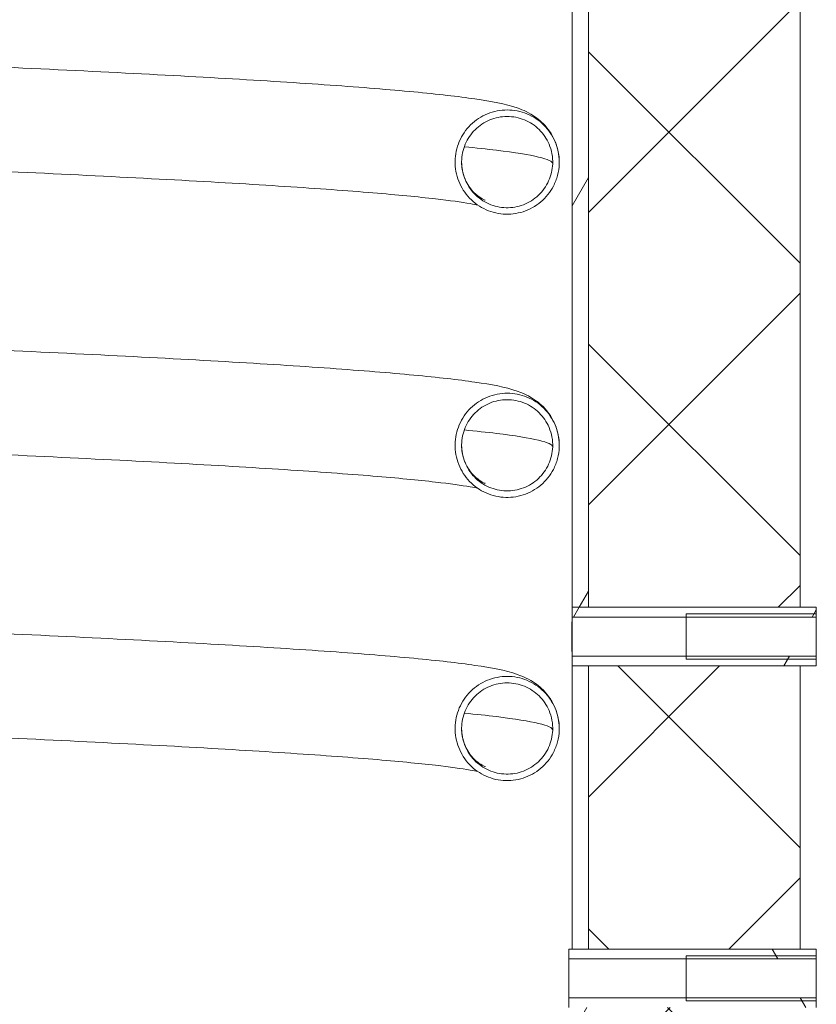
# Model space of a CAD drawing. Units: millimetres. Extents: x -10002 to 33658, y -1249 to 6415.
# Drawn here: x 8590 to 8810, y 4406 to 4678 of the extents above; entities that cross this region are included whole.
import ezdxf

# ---------------------------------------------------------------- set-up
doc = ezdxf.new("R2010")
doc.units = ezdxf.units.MM
doc.header["$LTSCALE"] = 18
for name, color, linetype, lineweight in [('Видимые тонкие (ГОСТ)', 7, 'Continuous', 5), ('Видимый контур (ГОСТ)', 7, 'Continuous', 9), ('Линия резьбы (ГОСТ)', 7, 'Continuous', 5), ('Штриховка (ГОСТ)', 7, 'Continuous', 5)]:
    doc.layers.add(name, color=color, linetype=linetype, lineweight=lineweight)
pattern_1 = [(60, (0, 0), (-49.49334, 28.57502), [])]

msp = doc.modelspace()

# ---------------------------------------------------------------- hatches: boundary and pattern name
at = {"layer": 'Штриховка (ГОСТ)'}
h = msp.add_hatch(dxfattribs=at)
h.set_pattern_fill('ANSI37', color=256, scale=457.2, style=0)
h.set_pattern_definition([(45, (0, 0), (-40.41115, 40.41115), []), (135, (0, 0), (-40.41115, -40.41115), [])])
h.paths.add_polyline_path([(8747.0514, 3276.2964), (8747.0514, 3287.4336), (8801.0514, 3287.4336), (8805.5514, 3287.4336), (8805.5514, 3126.3336), (8747.0514, 3126.3336), (8747.0514, 3275.3964)])
h.paths.add_polyline_path([(8805.5514, 3696.9336), (8747.0514, 3696.9336), (8747.0514, 3926.4336), (8801.0514, 3926.4336), (8805.5514, 3926.4336)])
h.paths.add_polyline_path([(8747.0514, 4405.2336), (8805.5514, 4405.2336), (8805.5514, 3955.2336), (8801.0514, 3955.2336), (8747.0514, 3955.2336)])
h.paths.add_polyline_path([(8747.0514, 3420.1836), (8805.5514, 3420.1836), (8805.5514, 3316.2336), (8801.0514, 3316.2336), (8747.0514, 3316.2336)])
h.paths.add_polyline_path([(8747.0514, 3546.1836), (8805.5514, 3546.1836), (8805.5514, 3489.4836), (8747.0514, 3489.4836)])
h.paths.add_polyline_path([(8805.5514, 3615.4836), (8747.0514, 3615.4836), (8747.0514, 3680.7336), (8805.5514, 3680.7336)])
h.paths.add_polyline_path([(8747.0514, 4499.7336), (8805.5514, 4499.7336), (8805.5514, 4421.4336), (8747.0514, 4421.4336)])
h.paths.add_polyline_path([(8405.9514, 5074.6887), (8805.5514, 5074.6887), (8805.5514, 5016.1887), (8805.5514, 4515.9336), (8747.0514, 4515.9336), (8747.0514, 4875.3618), (8747.0514, 4875.3708), (8747.0514, 4876.2708), (8747.0514, 5016.1887), (8405.9514, 5016.1887), (8405.9514, 5034.3336), (8405.9514, 5070.3336)])
h = msp.add_hatch(dxfattribs=at)
h.set_pattern_fill('ANSI31', color=256, scale=457.2, angle=14.999978, style=0)
h.set_pattern_definition(pattern_1)
h.paths.add_polyline_path([(8742.5514, 3287.4336), (8747.0514, 3287.4336), (8747.0514, 3276.2964), (8742.5514, 3276.2964)])
h.paths.add_polyline_path([(8747.0514, 3696.9336), (8742.5514, 3696.9336), (8742.5514, 3926.4336), (8747.0514, 3926.4336)])
h.paths.add_polyline_path([(8742.5514, 4405.2336), (8747.0514, 4405.2336), (8747.0514, 3955.2336), (8742.5514, 3955.2336)])
h.paths.add_polyline_path([(8742.5514, 3420.1836), (8747.0514, 3420.1836), (8747.0514, 3316.2336), (8742.5514, 3316.2336)])
h.paths.add_polyline_path([(8742.5514, 3546.1836), (8747.0514, 3546.1836), (8747.0514, 3489.4836), (8742.5514, 3489.4836)])
h.paths.add_polyline_path([(8747.0514, 3615.4836), (8742.5514, 3615.4836), (8742.5514, 3680.7336), (8747.0514, 3680.7336)])
h.paths.add_polyline_path([(8742.5514, 4499.7336), (8747.0514, 4499.7336), (8747.0514, 4421.4336), (8742.5514, 4421.4336)])
h.paths.add_polyline_path([(8747.0514, 4515.9336), (8742.5514, 4515.9336), (8742.5514, 4875.3618), (8747.0514, 4875.3618)])
h = msp.add_hatch(dxfattribs=at)
h.set_pattern_fill('ANSI31', color=256, scale=457.2, style=0)
h.set_pattern_definition([(45, (0, 0), (-40.41115, 40.41115), [])])
edge = h.paths.add_edge_path()
edge.add_spline(control_points=[(8738.9514, 4560.7086), (8738.9514, 4560.5291), (8738.948, 4560.3495), (8738.9413, 4560.1698)], knot_values=[-0.05993795, -0.05993795, -0.05993795, -0.05993795, 0.00000018, 0.00000018, 0.00000018, 0.00000018], degree=3, periodic=0)
edge.add_spline(control_points=[(8738.9413, 4560.1698), (8738.9016, 4559.1077), (8738.7446, 4558.0533), (8738.2016, 4555.9982), (8737.8174, 4555.0039), (8736.4625, 4552.3964), (8735.2809, 4550.9167), (8732.4181, 4548.4943), (8730.7645, 4547.5744), (8727.1982, 4546.4206), (8725.3199, 4546.1974), (8721.5827, 4546.4838), (8719.7598, 4546.9908), (8716.4095, 4548.6755), (8714.9146, 4549.8377), (8712.4532, 4552.6706), (8711.5108, 4554.3147), (8710.407, 4557.582), (8710.1514, 4559.1412), (8710.1514, 4560.7086)], knot_values=[-10.0869138, -10.0869138, -10.0869138, -10.0869138, -9.73264413, -9.73264413, -9.3783971, -9.3783971, -8.7531463, -8.7531463, -8.12832137, -8.12832137, -7.50369539, -7.50369539, -6.8789056, -6.8789056, -6.2536623, -6.2536623, -5.62794236, -5.62794236, -5.10410919, -5.10410919, -5.10410919, -5.10410919], degree=3, periodic=0)
edge.add_spline(control_points=[(8710.1514, 4560.7086), (8710.1514, 4561.0141), (8710.1611, 4561.3199), (8710.2999, 4563.4989), (8710.7839, 4565.3311), (8712.4263, 4568.7054), (8713.5685, 4570.2157), (8716.3667, 4572.7123), (8717.9954, 4573.6752), (8721.5301, 4574.9223), (8723.4021, 4575.1946), (8727.1457, 4575.0064), (8728.9814, 4574.5474), (8732.3749, 4572.9509), (8733.8999, 4571.8284), (8736.4347, 4569.061), (8737.4198, 4567.4423), (8738.6525, 4564.0869), (8738.9514, 4562.4036), (8738.9514, 4560.7086)], knot_values=[-5.10410919, -5.10410919, -5.10410919, -5.10410919, -5.00202412, -5.00202412, -4.37631227, -4.37631227, -3.75107407, -3.75107407, -3.12627759, -3.12627759, -2.50163466, -2.50163466, -1.87678994, -1.87678994, -1.25152263, -1.25152263, -0.62584953, -0.62584953, -0.05993795, -0.05993795, -0.05993795, -0.05993795], degree=3, periodic=0)
edge = h.paths.add_edge_path(flags=0)
edge.add_spline(control_points=[(8711.9514, 4560.7086), (8711.9514, 4559.1136), (8712.2538, 4557.5325), (8713.4493, 4554.524), (8714.3474, 4553.1314), (8716.6262, 4550.7697), (8717.9846, 4549.823), (8720.9875, 4548.5038), (8722.6031, 4548.1438), (8725.8817, 4548.0634), (8727.5133, 4548.3438), (8730.5783, 4549.5149), (8731.9821, 4550.3945), (8734.3744, 4552.6432), (8735.3398, 4553.991), (8736.6997, 4556.9814), (8737.0812, 4558.5954), (8737.1426, 4560.2371)], knot_values=[-4.36116716, -4.36116716, -4.36116716, -4.36116716, -3.82922594, -3.82922594, -3.28205414, -3.28205414, -2.7352941, -2.7352941, -2.1887307, -2.1887307, -1.64204968, -1.64204968, -1.09502063, -1.09502063, -0.54761335, -0.54761335, -0.00000013, -0.00000013, -0.00000013, -0.00000013], degree=3, periodic=0)
edge.add_spline(control_points=[(8737.1426, 4560.2371), (8737.1484, 4560.3943), (8737.1514, 4560.5515), (8737.1514, 4560.7086)], knot_values=[-8.82605452, -8.82605452, -8.82605452, -8.82605452, -8.77362911, -8.77362911, -8.77362911, -8.77362911], degree=3, periodic=0)
edge.add_spline(control_points=[(8737.1514, 4560.7086), (8737.1514, 4561.4807), (8737.0805, 4562.2515), (8736.7697, 4563.9257), (8736.4994, 4564.8185), (8735.4874, 4567.1825), (8734.553, 4568.551), (8732.213, 4570.8521), (8730.8301, 4571.7628), (8727.7935, 4573.0028), (8726.1691, 4573.3202), (8722.8896, 4573.3146), (8721.266, 4572.9915), (8718.2329, 4571.7405), (8716.8528, 4570.8244), (8714.5202, 4568.5137), (8713.5906, 4567.1409), (8712.3094, 4564.1157), (8711.9704, 4562.492), (8711.9516, 4560.8023), (8711.9514, 4560.7554), (8711.9514, 4560.7086)], knot_values=[-8.77362911, -8.77362911, -8.77362911, -8.77362911, -8.51604269, -8.51604269, -8.20604555, -8.20604555, -7.6588755, -7.6588755, -7.11209431, -7.11209431, -6.5655359, -6.5655359, -6.01889247, -6.01889247, -5.47188675, -5.47188675, -4.92445014, -4.92445014, -4.37678127, -4.37678127, -4.36116716, -4.36116716, -4.36116716, -4.36116716], degree=3, periodic=0)
edge = h.paths.add_edge_path()
edge.add_spline(control_points=[(8738.9514, 4717.3086), (8738.9514, 4717.135), (8738.9482, 4716.9612), (8738.942, 4716.7874), (8738.9417, 4716.7815), (8738.9415, 4716.7757), (8738.9413, 4716.7698)], knot_values=[-0.05797067, -0.05797067, -0.05797067, -0.05797067, 0, 0, 0, 0.0019643, 0.0019643, 0.0019643, 0.0019643], degree=3, periodic=0)
edge.add_spline(control_points=[(8738.9413, 4716.7698), (8738.9018, 4715.7136), (8738.7463, 4714.665), (8738.2074, 4712.615), (8737.8244, 4711.6202), (8736.4727, 4709.011), (8735.2929, 4707.5298), (8732.4331, 4705.1039), (8730.7806, 4704.1821), (8727.2157, 4703.0238), (8725.3376, 4702.7984), (8721.6001, 4703.0802), (8719.7766, 4703.5849), (8716.4243, 4705.2656), (8714.9279, 4706.4259), (8712.4631, 4709.2558), (8711.5186, 4710.8987), (8710.4089, 4714.1702), (8710.1514, 4715.7352), (8710.1514, 4717.3086)], knot_values=[-10.08494978, -10.08494978, -10.08494978, -10.08494978, -9.73264375, -9.73264375, -9.37839611, -9.37839611, -8.75314385, -8.75314385, -8.12831781, -8.12831781, -7.50369173, -7.50369173, -6.878903, -6.878903, -6.25366133, -6.25366133, -5.62794258, -5.62794258, -5.1021401, -5.1021401, -5.1021401, -5.1021401], degree=3, periodic=0)
edge.add_spline(control_points=[(8710.1514, 4717.3086), (8710.1514, 4717.6082), (8710.1607, 4717.9081), (8710.2965, 4720.0814), (8710.7782, 4721.9142), (8712.4165, 4725.2905), (8713.5569, 4726.8022), (8716.352, 4729.3023), (8717.9796, 4730.2672), (8721.5127, 4731.5186), (8723.3843, 4731.7932), (8727.1282, 4731.6096), (8728.9645, 4731.1528), (8732.3599, 4729.5605), (8733.8863, 4728.4398), (8736.4244, 4725.6756), (8737.4116, 4724.0581), (8738.6504, 4720.6986), (8738.9514, 4719.0095), (8738.9514, 4717.3086)], knot_values=[-5.1021401, -5.1021401, -5.1021401, -5.1021401, -5.00202431, -5.00202431, -4.37631125, -4.37631125, -3.75107144, -3.75107144, -3.12627392, -3.12627392, -2.50163109, -2.50163109, -1.87678745, -1.87678745, -1.25152158, -1.25152158, -0.62584947, -0.62584947, -0.05797067, -0.05797067, -0.05797067, -0.05797067], degree=3, periodic=0)
edge = h.paths.add_edge_path(flags=0)
edge.add_spline(control_points=[(8711.9514, 4717.3086), (8711.9514, 4717.2754), (8711.9515, 4717.2421), (8711.9648, 4715.5663), (8712.2984, 4713.9419), (8713.5689, 4710.9136), (8714.4934, 4709.5384), (8716.8166, 4707.2206), (8718.1928, 4706.3), (8721.2202, 4705.0382), (8722.8423, 4704.709), (8726.1219, 4704.691), (8727.748, 4705.0025), (8730.7902, 4706.2317), (8732.177, 4707.138), (8734.5262, 4709.4319), (8735.4657, 4710.7979), (8736.7367, 4713.7401), (8737.0842, 4715.2768), (8737.1426, 4716.8371)], knot_values=[4.43819116, 4.43819116, 4.43819116, 4.43819116, 4.44927467, 4.44927467, 4.99681596, 4.99681596, 5.54396596, 5.54396596, 6.0907098, 6.0907098, 6.63727159, 6.63727159, 7.1839656, 7.1839656, 7.73101425, 7.73101425, 8.27843698, 8.27843698, 8.79935232, 8.79935232, 8.79935232, 8.79935232], degree=3, periodic=0)
edge.add_spline(control_points=[(8737.1426, 4716.8371), (8737.1456, 4716.9171), (8737.1478, 4716.9971), (8737.1493, 4717.0772), (8737.1507, 4717.1544), (8737.1514, 4717.2315), (8737.1514, 4717.3086)], knot_values=[-0.02670122, -0.02670122, -0.02670122, -0.02670122, 0, 0, 0, 0.02571851, 0.02571851, 0.02571851, 0.02571851], degree=3, periodic=0)
edge.add_spline(control_points=[(8737.1514, 4717.3086), (8737.1514, 4718.1611), (8737.065, 4719.0116), (8736.7063, 4720.758), (8736.419, 4721.6454), (8735.3623, 4723.9897), (8734.402, 4725.3401), (8732.0187, 4727.5961), (8730.6187, 4728.4804), (8727.5592, 4729.6623), (8725.929, 4729.9488), (8722.6502, 4729.8807), (8721.033, 4729.5267), (8718.0242, 4728.2182), (8716.6617, 4727.2759), (8714.3735, 4724.9211), (8713.4701, 4723.5308), (8712.2592, 4720.5126), (8711.9514, 4718.9178), (8711.9514, 4717.3086)], knot_values=[0.02571851, 0.02571851, 0.02571851, 0.02571851, 0.31000602, 0.31000602, 0.6199959, 0.6199959, 1.16714621, 1.16714621, 1.71391089, 1.71391089, 2.26046563, 2.26046563, 2.80712132, 2.80712132, 3.35414864, 3.35414864, 3.9016031, 3.9016031, 4.43819116, 4.43819116, 4.43819116, 4.43819116], degree=3, periodic=0)
edge = h.paths.add_edge_path()
edge.add_spline(control_points=[(8738.9514, 4639.0086), (8738.9514, 4638.8291), (8738.948, 4638.6495), (8738.9413, 4638.4698)], knot_values=[-0.05993805, -0.05993805, -0.05993805, -0.05993805, 0.00000008, 0.00000008, 0.00000008, 0.00000008], degree=3, periodic=0)
edge.add_spline(control_points=[(8738.9413, 4638.4698), (8738.9016, 4637.4077), (8738.7446, 4636.3533), (8738.2016, 4634.2982), (8737.8174, 4633.3039), (8736.4625, 4630.6964), (8735.2809, 4629.2167), (8732.4181, 4626.7943), (8730.7645, 4625.8744), (8727.1982, 4624.7206), (8725.3199, 4624.4974), (8721.5827, 4624.7838), (8719.7598, 4625.2908), (8716.4095, 4626.9755), (8714.9146, 4628.1377), (8712.4532, 4630.9706), (8711.5108, 4632.6147), (8710.407, 4635.882), (8710.1514, 4637.4412), (8710.1514, 4639.0086)], knot_values=[-10.08691389, -10.08691389, -10.08691389, -10.08691389, -9.73264413, -9.73264413, -9.3783971, -9.3783971, -8.7531463, -8.7531463, -8.12832137, -8.12832137, -7.50369539, -7.50369539, -6.8789056, -6.8789056, -6.2536623, -6.2536623, -5.62794236, -5.62794236, -5.10410929, -5.10410929, -5.10410929, -5.10410929], degree=3, periodic=0)
edge.add_spline(control_points=[(8710.1514, 4639.0086), (8710.1514, 4639.3141), (8710.1611, 4639.6199), (8710.2999, 4641.7989), (8710.7839, 4643.6311), (8712.4263, 4647.0054), (8713.5685, 4648.5157), (8716.3667, 4651.0123), (8717.9954, 4651.9752), (8721.5301, 4653.2223), (8723.4021, 4653.4946), (8727.1457, 4653.3064), (8728.9814, 4652.8474), (8732.3749, 4651.2509), (8733.8999, 4650.1284), (8736.4347, 4647.361), (8737.4198, 4645.7423), (8738.6525, 4642.3869), (8738.9514, 4640.7036), (8738.9514, 4639.0086)], knot_values=[-5.10410929, -5.10410929, -5.10410929, -5.10410929, -5.00202412, -5.00202412, -4.37631227, -4.37631227, -3.75107407, -3.75107407, -3.12627759, -3.12627759, -2.50163467, -2.50163467, -1.87678994, -1.87678994, -1.25152263, -1.25152263, -0.62584953, -0.62584953, -0.05993805, -0.05993805, -0.05993805, -0.05993805], degree=3, periodic=0)
edge = h.paths.add_edge_path(flags=0)
edge.add_spline(control_points=[(8711.9514, 4639.0086), (8711.9514, 4637.4136), (8712.2538, 4635.8325), (8713.4493, 4632.824), (8714.3474, 4631.4314), (8716.6262, 4629.0698), (8717.9846, 4628.123), (8720.9875, 4626.8038), (8722.6031, 4626.4438), (8725.8817, 4626.3634), (8727.5133, 4626.6438), (8730.5783, 4627.8148), (8731.9821, 4628.6945), (8734.3744, 4630.9432), (8735.3398, 4632.291), (8736.6997, 4635.2814), (8737.0812, 4636.8954), (8737.1426, 4638.5371)], knot_values=[-4.36116708, -4.36116708, -4.36116708, -4.36116708, -3.82922593, -3.82922593, -3.28205414, -3.28205414, -2.7352941, -2.7352941, -2.1887307, -2.1887307, -1.64204968, -1.64204968, -1.09502063, -1.09502063, -0.54761335, -0.54761335, -0.00000005, -0.00000005, -0.00000005, -0.00000005], degree=3, periodic=0)
edge.add_spline(control_points=[(8737.1426, 4638.5371), (8737.1484, 4638.6943), (8737.1514, 4638.8515), (8737.1514, 4639.0086)], knot_values=[-8.82605452, -8.82605452, -8.82605452, -8.82605452, -8.77362903, -8.77362903, -8.77362903, -8.77362903], degree=3, periodic=0)
edge.add_spline(control_points=[(8737.1514, 4639.0086), (8737.1514, 4639.7807), (8737.0805, 4640.5515), (8736.7697, 4642.2257), (8736.4994, 4643.1185), (8735.4874, 4645.4825), (8734.553, 4646.851), (8732.213, 4649.1521), (8730.8301, 4650.0628), (8727.7935, 4651.3028), (8726.1691, 4651.6202), (8722.8896, 4651.6146), (8721.266, 4651.2915), (8718.2329, 4650.0405), (8716.8528, 4649.1244), (8714.5202, 4646.8137), (8713.5906, 4645.4409), (8712.3094, 4642.4157), (8711.9704, 4640.792), (8711.9516, 4639.1023), (8711.9514, 4639.0554), (8711.9514, 4639.0086)], knot_values=[-8.77362903, -8.77362903, -8.77362903, -8.77362903, -8.51604269, -8.51604269, -8.20604555, -8.20604555, -7.6588755, -7.6588755, -7.1120943, -7.1120943, -6.5655359, -6.5655359, -6.01889247, -6.01889247, -5.47188675, -5.47188675, -4.92445013, -4.92445013, -4.37678127, -4.37678127, -4.36116708, -4.36116708, -4.36116708, -4.36116708], degree=3, periodic=0)
edge = h.paths.add_edge_path()
edge.add_spline(control_points=[(8738.9514, 4795.6086), (8738.9514, 4795.4291), (8738.948, 4795.2495), (8738.9413, 4795.0698)], knot_values=[-0.05993801, -0.05993801, -0.05993801, -0.05993801, 0.00000011, 0.00000011, 0.00000011, 0.00000011], degree=3, periodic=0)
edge.add_spline(control_points=[(8738.9413, 4795.0698), (8738.9016, 4794.0077), (8738.7446, 4792.9533), (8738.2016, 4790.8982), (8737.8174, 4789.9039), (8736.4625, 4787.2964), (8735.281, 4785.8167), (8732.4181, 4783.3943), (8730.7645, 4782.4744), (8727.1982, 4781.3206), (8725.3199, 4781.0974), (8721.5827, 4781.3838), (8719.7598, 4781.8908), (8716.4095, 4783.5755), (8714.9146, 4784.7377), (8712.4532, 4787.5706), (8711.5108, 4789.2147), (8710.407, 4792.482), (8710.1514, 4794.0412), (8710.1514, 4795.6086)], knot_values=[-10.08691386, -10.08691386, -10.08691386, -10.08691386, -9.73264413, -9.73264413, -9.3783971, -9.3783971, -8.7531463, -8.7531463, -8.12832137, -8.12832137, -7.50369539, -7.50369539, -6.8789056, -6.8789056, -6.2536623, -6.2536623, -5.62794236, -5.62794236, -5.10410925, -5.10410925, -5.10410925, -5.10410925], degree=3, periodic=0)
edge.add_spline(control_points=[(8710.1514, 4795.6086), (8710.1514, 4795.9141), (8710.1611, 4796.2199), (8710.2999, 4798.3989), (8710.7839, 4800.2311), (8712.4263, 4803.6054), (8713.5685, 4805.1157), (8716.3667, 4807.6123), (8717.9954, 4808.5752), (8721.5301, 4809.8223), (8723.4021, 4810.0946), (8727.1457, 4809.9064), (8728.9814, 4809.4474), (8732.3749, 4807.8509), (8733.8999, 4806.7284), (8736.4347, 4803.961), (8737.4198, 4802.3423), (8738.6525, 4798.9869), (8738.9514, 4797.3036), (8738.9514, 4795.6086)], knot_values=[-5.10410925, -5.10410925, -5.10410925, -5.10410925, -5.00202412, -5.00202412, -4.37631227, -4.37631227, -3.75107407, -3.75107407, -3.12627759, -3.12627759, -2.50163466, -2.50163466, -1.87678994, -1.87678994, -1.25152263, -1.25152263, -0.62584953, -0.62584953, -0.05993801, -0.05993801, -0.05993801, -0.05993801], degree=3, periodic=0)
edge = h.paths.add_edge_path(flags=0)
edge.add_spline(control_points=[(8711.9514, 4795.6086), (8711.9514, 4794.0136), (8712.2538, 4792.4325), (8713.4493, 4789.424), (8714.3474, 4788.0314), (8716.6262, 4785.6698), (8717.9846, 4784.723), (8720.9875, 4783.4038), (8722.6031, 4783.0438), (8725.8817, 4782.9634), (8727.5133, 4783.2438), (8730.5783, 4784.4149), (8731.9821, 4785.2945), (8734.3744, 4787.5432), (8735.3398, 4788.891), (8736.6997, 4791.8814), (8737.0812, 4793.4954), (8737.1426, 4795.1371)], knot_values=[-4.36116711, -4.36116711, -4.36116711, -4.36116711, -3.82922594, -3.82922594, -3.28205414, -3.28205414, -2.7352941, -2.7352941, -2.1887307, -2.1887307, -1.64204968, -1.64204968, -1.09502063, -1.09502063, -0.54761335, -0.54761335, -0.00000008, -0.00000008, -0.00000008, -0.00000008], degree=3, periodic=0)
edge.add_spline(control_points=[(8737.1426, 4795.1371), (8737.1484, 4795.2943), (8737.1514, 4795.4515), (8737.1514, 4795.6086)], knot_values=[-8.82605452, -8.82605452, -8.82605452, -8.82605452, -8.77362906, -8.77362906, -8.77362906, -8.77362906], degree=3, periodic=0)
edge.add_spline(control_points=[(8737.1514, 4795.6086), (8737.1514, 4796.3807), (8737.0805, 4797.1515), (8736.7697, 4798.8257), (8736.4994, 4799.7185), (8735.4874, 4802.0825), (8734.553, 4803.451), (8732.213, 4805.7521), (8730.8301, 4806.6628), (8727.7935, 4807.9028), (8726.1691, 4808.2202), (8722.8896, 4808.2146), (8721.266, 4807.8915), (8718.2329, 4806.6405), (8716.8528, 4805.7244), (8714.5202, 4803.4137), (8713.5906, 4802.0409), (8712.3094, 4799.0157), (8711.9704, 4797.392), (8711.9516, 4795.7023), (8711.9514, 4795.6554), (8711.9514, 4795.6086)], knot_values=[-8.77362906, -8.77362906, -8.77362906, -8.77362906, -8.51604269, -8.51604269, -8.20604555, -8.20604555, -7.6588755, -7.6588755, -7.11209431, -7.11209431, -6.5655359, -6.5655359, -6.01889247, -6.01889247, -5.47188675, -5.47188675, -4.92445014, -4.92445014, -4.37678127, -4.37678127, -4.36116711, -4.36116711, -4.36116711, -4.36116711], degree=3, periodic=0)
edge = h.paths.add_edge_path()
edge.add_spline(control_points=[(8738.9514, 4482.4086), (8738.9514, 4482.2291), (8738.948, 4482.0495), (8738.9413, 4481.8698)], knot_values=[-0.05993808, -0.05993808, -0.05993808, -0.05993808, 0.00000005, 0.00000005, 0.00000005, 0.00000005], degree=3, periodic=0)
edge.add_spline(control_points=[(8738.9413, 4481.8698), (8738.9016, 4480.8077), (8738.7446, 4479.7533), (8738.2016, 4477.6982), (8737.8174, 4476.7039), (8736.4625, 4474.0964), (8735.2809, 4472.6167), (8732.4181, 4470.1943), (8730.7645, 4469.2744), (8727.1982, 4468.1206), (8725.3199, 4467.8974), (8721.5827, 4468.1838), (8719.7598, 4468.6908), (8716.4095, 4470.3755), (8714.9146, 4471.5377), (8712.4532, 4474.3706), (8711.5108, 4476.0147), (8710.407, 4479.282), (8710.1514, 4480.8412), (8710.1514, 4482.4086)], knot_values=[-10.08691392, -10.08691392, -10.08691392, -10.08691392, -9.73264413, -9.73264413, -9.3783971, -9.3783971, -8.7531463, -8.7531463, -8.12832137, -8.12832137, -7.50369539, -7.50369539, -6.8789056, -6.8789056, -6.2536623, -6.2536623, -5.62794236, -5.62794236, -5.10410932, -5.10410932, -5.10410932, -5.10410932], degree=3, periodic=0)
edge.add_spline(control_points=[(8710.1514, 4482.4086), (8710.1514, 4482.7141), (8710.1611, 4483.0199), (8710.2999, 4485.1989), (8710.7839, 4487.0311), (8712.4263, 4490.4054), (8713.5685, 4491.9157), (8716.3667, 4494.4123), (8717.9954, 4495.3752), (8721.5301, 4496.6223), (8723.4021, 4496.8946), (8727.1457, 4496.7064), (8728.9814, 4496.2474), (8732.3749, 4494.6509), (8733.8999, 4493.5284), (8736.4347, 4490.761), (8737.4198, 4489.1423), (8738.6525, 4485.7869), (8738.9514, 4484.1036), (8738.9514, 4482.4086)], knot_values=[-5.10410932, -5.10410932, -5.10410932, -5.10410932, -5.00202412, -5.00202412, -4.37631227, -4.37631227, -3.75107407, -3.75107407, -3.12627759, -3.12627759, -2.50163466, -2.50163466, -1.87678994, -1.87678994, -1.25152263, -1.25152263, -0.62584953, -0.62584953, -0.05993808, -0.05993808, -0.05993808, -0.05993808], degree=3, periodic=0)
edge = h.paths.add_edge_path(flags=0)
edge.add_spline(control_points=[(8711.9514, 4482.4086), (8711.9514, 4480.8136), (8712.2538, 4479.2325), (8713.4493, 4476.224), (8714.3474, 4474.8314), (8716.6262, 4472.4698), (8717.9846, 4471.523), (8720.9875, 4470.2038), (8722.6031, 4469.8438), (8725.8817, 4469.7634), (8727.5133, 4470.0438), (8730.5783, 4471.2148), (8731.9821, 4472.0945), (8734.3744, 4474.3432), (8735.3398, 4475.691), (8736.6997, 4478.6814), (8737.0812, 4480.2954), (8737.1426, 4481.9371)], knot_values=[-4.36116706, -4.36116706, -4.36116706, -4.36116706, -3.82922594, -3.82922594, -3.28205414, -3.28205414, -2.7352941, -2.7352941, -2.1887307, -2.1887307, -1.64204968, -1.64204968, -1.09502063, -1.09502063, -0.54761335, -0.54761335, -0.00000003, -0.00000003, -0.00000003, -0.00000003], degree=3, periodic=0)
edge.add_spline(control_points=[(8737.1426, 4481.9371), (8737.1484, 4482.0943), (8737.1514, 4482.2515), (8737.1514, 4482.4086)], knot_values=[-8.82605452, -8.82605452, -8.82605452, -8.82605452, -8.77362901, -8.77362901, -8.77362901, -8.77362901], degree=3, periodic=0)
edge.add_spline(control_points=[(8737.1514, 4482.4086), (8737.1514, 4483.1807), (8737.0805, 4483.9515), (8736.7697, 4485.6257), (8736.4994, 4486.5185), (8735.4874, 4488.8825), (8734.553, 4490.251), (8732.213, 4492.5521), (8730.8301, 4493.4628), (8727.7935, 4494.7028), (8726.1691, 4495.0202), (8722.8896, 4495.0146), (8721.266, 4494.6915), (8718.2329, 4493.4405), (8716.8528, 4492.5244), (8714.5202, 4490.2137), (8713.5906, 4488.8409), (8712.3094, 4485.8157), (8711.9704, 4484.192), (8711.9516, 4482.5023), (8711.9514, 4482.4554), (8711.9514, 4482.4086)], knot_values=[-8.77362901, -8.77362901, -8.77362901, -8.77362901, -8.51604269, -8.51604269, -8.20604555, -8.20604555, -7.6588755, -7.6588755, -7.11209431, -7.11209431, -6.5655359, -6.5655359, -6.01889247, -6.01889247, -5.47188675, -5.47188675, -4.92445014, -4.92445014, -4.37678127, -4.37678127, -4.36116706, -4.36116706, -4.36116706, -4.36116706], degree=3, periodic=0)
h = msp.add_hatch(dxfattribs=at)
h.set_pattern_fill('ANSI31', color=256, scale=457.2, angle=14.999978, style=0)
h.set_pattern_definition(pattern_1)
h.paths.add_polyline_path([(8742.5514, 4499.7336), (8742.5514, 4502.4336), (8810.0514, 4502.4336), (8810.0514, 4499.7336), (8805.5514, 4499.7336), (8747.0514, 4499.7336)])
h.paths.add_polyline_path([(8742.5514, 4513.2336), (8742.5514, 4515.9336), (8747.0514, 4515.9336), (8805.5514, 4515.9336), (8810.0514, 4515.9336), (8810.0514, 4513.2336)])
h = msp.add_hatch(dxfattribs=at)
h.set_pattern_fill('ANSI31', color=256, scale=457.2, angle=75.000175, style=0)
h.set_pattern_definition([(120.0002, (0, 0), (-49.49326, -28.57515), [])])
h.paths.add_polyline_path([(8741.6514, 4405.2336), (8741.6514, 4407.9336), (8810.0514, 4407.9336), (8810.0514, 4405.2336), (8805.5514, 4405.2336), (8747.0514, 4405.2336), (8742.5514, 4405.2336)])
h.paths.add_polyline_path([(8741.6514, 4418.7336), (8741.6514, 4421.4336), (8742.5514, 4421.4336), (8747.0514, 4421.4336), (8805.5514, 4421.4336), (8810.0514, 4421.4336), (8810.0514, 4418.7336)])

# ---------------------------------------------------------------- linework, layer by layer
at = {"layer": 'Видимые тонкие (ГОСТ)'}
for points, knots in [([(8737.1426, 4638.5371), (8737.1426, 4639.7878), (8731.8825, 4641.0384), (8721.5976, 4642.289), (8718.954, 4642.6105), (8715.9785, 4642.9319), (8712.6829, 4643.2534)], [14.137115952, 14.137115952, 14.137115952, 14.137115952, 14.438187255, 14.438187255, 14.438187255, 14.515575205, 14.515575205, 14.515575205, 14.515575205]), ([(8737.1426, 4560.2371), (8737.1426, 4561.4878), (8731.8825, 4562.7384), (8721.5976, 4563.989), (8718.954, 4564.3105), (8715.9785, 4564.6319), (8712.6829, 4564.9534)], [7.853930645, 7.853930645, 7.853930645, 7.853930645, 8.155001948, 8.155001948, 8.155001948, 8.232389898, 8.232389898, 8.232389898, 8.232389898]), ([(8737.1426, 4481.9371), (8737.1426, 4483.1878), (8731.8825, 4484.4384), (8721.5976, 4485.689), (8718.954, 4486.0105), (8715.9785, 4486.3319), (8712.6829, 4486.6534)], [1.570745338, 1.570745338, 1.570745338, 1.570745338, 1.87181664, 1.87181664, 1.87181664, 1.94920459, 1.94920459, 1.94920459, 1.94920459])]:
    msp.add_open_spline(points, degree=3, knots=knots, dxfattribs=at)
at = {"layer": 'Видимый контур (ГОСТ)'}
for p, q in [((8805.5514, 5074.6887), (8805.5514, 4515.9336)), ((8747.0514, 4515.9336), (8747.0514, 5016.1887)), ((8742.5514, 4515.9336), (8742.5514, 4875.3618)), ((8747.0514, 4875.3618), (8747.0514, 4515.9336)), ((8747.0514, 4515.9336), (8742.5514, 4515.9336)), ((8742.5514, 4513.2336), (8742.5514, 4515.9336)), ((8742.5514, 4515.9336), (8810.0514, 4515.9336)), ((8805.5514, 4515.9336), (8747.0514, 4515.9336)), ((8774.0514, 4514.0859), (8774.0514, 4501.5813)), ((8810.0514, 4515.9336), (8810.0514, 4513.2336)), ((8810.0514, 4513.2336), (8742.5514, 4513.2336)), ((8742.5514, 4513.2336), (8742.5514, 4502.4336)), ((8810.0514, 4513.2336), (8810.0514, 4502.4336)), ((8742.5514, 4499.7336), (8742.5514, 4502.4336)), ((8742.5514, 4502.4336), (8810.0514, 4502.4336)), ((8810.0514, 4502.4336), (8810.0514, 4499.7336)), ((8742.5514, 4499.7336), (8747.0514, 4499.7336)), ((8742.5514, 4421.4336), (8742.5514, 4499.7336)), ((8810.0514, 4499.7336), (8742.5514, 4499.7336)), ((8747.0514, 4499.7336), (8747.0514, 4421.4336)), ((8747.0514, 4499.7336), (8805.5514, 4499.7336)), ((8747.0514, 4421.4336), (8747.0514, 4499.7336)), ((8805.5514, 4499.7336), (8805.5514, 4421.4336)), ((8741.6514, 4418.7336), (8741.6514, 4421.4336)), ((8741.6514, 4421.4336), (8810.0514, 4421.4336)), ((8747.0514, 4421.4336), (8742.5514, 4421.4336)), ((8805.5514, 4421.4336), (8747.0514, 4421.4336)), ((8810.0514, 4421.4336), (8810.0514, 4418.7336)), ((8810.0514, 4418.7336), (8741.6514, 4418.7336)), ((8741.6514, 4407.9336), (8741.6514, 4418.7336)), ((8774.0514, 4419.5859), (8774.0514, 4407.0813)), ((8810.0514, 4407.9336), (8810.0514, 4418.7336)), ((8741.6514, 4405.2336), (8741.6514, 4407.9336)), ((8741.6514, 4407.9336), (8810.0514, 4407.9336)), ((8810.0514, 4407.9336), (8810.0514, 4405.2336))]:
    msp.add_line(p, q, dxfattribs=at)
for points, knots in [([(8391.5514, 4672.9937), (8406.4066, 4672.4378), (8421.2931, 4671.8807), (8452.1973, 4670.714), (8468.2668, 4670.1013), (8499.6626, 4668.879), (8515.0729, 4668.266), (8544.8236, 4667.043), (8559.2432, 4666.4297), (8586.7108, 4665.2057), (8599.8313, 4664.5918), (8624.4316, 4663.366), (8635.9753, 4662.7509), (8657.1949, 4661.5217), (8666.9235, 4660.9043), (8684.3422, 4659.6669), (8692.0688, 4659.0441), (8705.4083, 4657.7829), (8711.0213, 4657.1456), (8720.3613, 4655.776), (8723.7393, 4655.2407), (8728.9461, 4653.3842), (8730.4966, 4652.8282), (8733.837, 4650.3718), (8735.2643, 4649.0872), (8737.0676, 4646.3333), (8737.5898, 4645.3357), (8738.601, 4642.6449), (8738.9514, 4640.8204), (8738.9514, 4639.0086)], [116.86429655, 116.86429655, 116.86429655, 116.86429655, 121.8173092, 121.8173092, 127.26369259, 127.26369259, 132.71214179, 132.71214179, 138.16306777, 138.16306777, 143.61735953, 143.61735953, 149.0768285, 149.0768285, 154.54539016, 154.54539016, 160.03269933, 160.03269933, 165.56847987, 165.56847987, 171.29104298, 171.29104298, 173.3906439, 173.3906439, 174.54720943, 174.54720943, 175.08082564, 175.08082564, 175.86888857, 175.86888857, 175.86888857, 175.86888857]), ([(8738.9413, 4638.4698), (8738.9016, 4637.4077), (8738.7446, 4636.3533), (8738.2016, 4634.2982), (8737.8174, 4633.3039), (8736.4625, 4630.6964), (8735.2809, 4629.2167), (8732.4181, 4626.7943), (8730.7645, 4625.8744), (8727.1982, 4624.7206), (8725.3199, 4624.4974), (8721.5827, 4624.7838), (8719.7598, 4625.2908), (8716.4095, 4626.9755), (8714.9146, 4628.1377), (8712.4532, 4630.9706), (8711.5108, 4632.6147), (8710.3089, 4636.1721), (8710.0612, 4638.0516), (8710.2999, 4641.7989), (8710.7839, 4643.6311), (8712.4263, 4647.0054), (8713.5685, 4648.5157), (8716.3667, 4651.0123), (8717.9954, 4651.9752), (8721.5301, 4653.2223), (8723.4021, 4653.4946), (8727.1457, 4653.3064), (8728.9814, 4652.8474), (8732.3749, 4651.2509), (8733.8999, 4650.1284), (8736.4347, 4647.361), (8737.4198, 4645.7423), (8738.7145, 4642.2181), (8739.0115, 4640.346), (8738.9413, 4638.4698)], [-10.08691389, -10.08691389, -10.08691389, -10.08691389, -9.73264413, -9.73264413, -9.3783971, -9.3783971, -8.7531463, -8.7531463, -8.12832137, -8.12832137, -7.50369539, -7.50369539, -6.8789056, -6.8789056, -6.2536623, -6.2536623, -5.62794236, -5.62794236, -5.00202412, -5.00202412, -4.37631227, -4.37631227, -3.75107407, -3.75107407, -3.12627759, -3.12627759, -2.50163467, -2.50163467, -1.87678994, -1.87678994, -1.25152263, -1.25152263, -0.62584953, -0.62584953, 0.00000008, 0.00000008, 0.00000008, 0.00000008]), ([(8737.1426, 4638.5371), (8737.1773, 4639.4665), (8737.1092, 4640.3969), (8736.7697, 4642.2257), (8736.4994, 4643.1185), (8735.4874, 4645.4825), (8734.553, 4646.851), (8732.213, 4649.1521), (8730.8301, 4650.0628), (8727.7935, 4651.3028), (8726.1691, 4651.6202), (8722.8896, 4651.6146), (8721.266, 4651.2915), (8718.2329, 4650.0405), (8716.8528, 4649.1244), (8714.5202, 4646.8137), (8713.5906, 4645.4409), (8712.3094, 4642.4157), (8711.9704, 4640.792), (8711.9339, 4637.5065), (8712.2365, 4635.876), (8713.4493, 4632.824), (8714.3474, 4631.4314), (8716.6262, 4629.0698), (8717.9846, 4628.123), (8720.9875, 4626.8038), (8722.6031, 4626.4438), (8725.8817, 4626.3634), (8727.5133, 4626.6438), (8730.5783, 4627.8148), (8731.9821, 4628.6945), (8734.3744, 4630.9432), (8735.3398, 4632.291), (8736.6997, 4635.2814), (8737.0812, 4636.8954), (8737.1426, 4638.5371)], [-8.82605452, -8.82605452, -8.82605452, -8.82605452, -8.51604269, -8.51604269, -8.20604555, -8.20604555, -7.6588755, -7.6588755, -7.1120943, -7.1120943, -6.5655359, -6.5655359, -6.01889247, -6.01889247, -5.47188675, -5.47188675, -4.92445013, -4.92445013, -4.37678127, -4.37678127, -3.82922593, -3.82922593, -3.28205414, -3.28205414, -2.7352941, -2.7352941, -2.1887307, -2.1887307, -1.64204968, -1.64204968, -1.09502063, -1.09502063, -0.54761335, -0.54761335, 0, 0, 0, 0]), ([(8716.4279, 4627.1102), (8715.8588, 4627.2326), (8715.1463, 4627.3737), (8711.9831, 4627.9256), (8708.7079, 4628.383), (8699.9573, 4629.3868), (8694.1527, 4629.9437), (8680.3261, 4631.0886), (8672.1615, 4631.6809), (8653.836, 4632.8736), (8643.5949, 4633.4775), (8621.38, 4634.6864), (8609.3362, 4635.2947), (8583.8022, 4636.5098), (8570.2394, 4637.12), (8541.9769, 4638.3381), (8527.1996, 4638.9493), (8496.8384, 4640.169), (8481.1721, 4640.7807), (8449.3787, 4642.0013), (8433.1657, 4642.6134), (8408.4769, 4643.5401), (8400.0142, 4643.8568), (8391.5514, 4644.1735)], [6.98274003, 6.98274003, 6.98274003, 6.98274003, 8.4785695, 8.4785695, 12.75263059, 12.75263059, 17.78675282, 17.78675282, 23.08559633, 23.08559633, 28.46798182, 28.46798182, 33.88103876, 33.88103876, 39.30778891, 39.30778891, 44.74174339, 44.74174339, 50.18004317, 50.18004317, 55.62130818, 55.62130818, 58.44041924, 58.44041924, 58.44041924, 58.44041924]), ([(8711.9514, 4639.0086), (8711.9514, 4637.1298), (8712.4317, 4635.2433), (8713.8023, 4632.4056), (8714.627, 4631.3595), (8716.1044, 4629.8577), (8716.7517, 4629.4027), (8717.8695, 4628.6937), (8718.218, 4628.5568), (8718.4483, 4628.462), (8718.4807, 4628.4508), (8718.4807, 4628.4508)], [0, 0, 0, 0, 0.89775331, 0.89775331, 1.71033827, 1.71033827, 2.57407268, 2.57407268, 3.76274837, 3.76274837, 4.30931349, 4.30931349, 4.30931349, 4.30931349]), ([(8391.5514, 4594.6937), (8406.4066, 4594.1378), (8421.2931, 4593.5807), (8452.1973, 4592.414), (8468.2668, 4591.8013), (8499.6626, 4590.579), (8515.0729, 4589.966), (8544.8236, 4588.743), (8559.2432, 4588.1297), (8586.7108, 4586.9057), (8599.8313, 4586.2918), (8624.4316, 4585.066), (8635.9753, 4584.4509), (8657.1949, 4583.2217), (8666.9235, 4582.6043), (8684.3422, 4581.3669), (8692.0688, 4580.7441), (8705.4083, 4579.4829), (8711.0213, 4578.8456), (8720.3613, 4577.476), (8723.7393, 4576.9407), (8728.9461, 4575.0842), (8730.4966, 4574.5282), (8733.837, 4572.0718), (8735.2643, 4570.7872), (8737.0676, 4568.0333), (8737.5898, 4567.0357), (8738.601, 4564.3449), (8738.9514, 4562.5204), (8738.9514, 4560.7086)], [116.86429655, 116.86429655, 116.86429655, 116.86429655, 121.8173092, 121.8173092, 127.26369259, 127.26369259, 132.71214179, 132.71214179, 138.16306777, 138.16306777, 143.61735953, 143.61735953, 149.0768285, 149.0768285, 154.54539016, 154.54539016, 160.03269933, 160.03269933, 165.56847987, 165.56847987, 171.29104298, 171.29104298, 173.3906439, 173.3906439, 174.54720943, 174.54720943, 175.08082564, 175.08082564, 175.86888857, 175.86888857, 175.86888857, 175.86888857]), ([(8738.9413, 4560.1698), (8738.9016, 4559.1077), (8738.7446, 4558.0533), (8738.2016, 4555.9982), (8737.8174, 4555.0039), (8736.4625, 4552.3964), (8735.2809, 4550.9167), (8732.4181, 4548.4943), (8730.7645, 4547.5744), (8727.1982, 4546.4206), (8725.3199, 4546.1974), (8721.5827, 4546.4838), (8719.7598, 4546.9908), (8716.4095, 4548.6755), (8714.9146, 4549.8377), (8712.4532, 4552.6706), (8711.5108, 4554.3147), (8710.3089, 4557.8721), (8710.0612, 4559.7515), (8710.2999, 4563.4989), (8710.7839, 4565.3311), (8712.4263, 4568.7054), (8713.5685, 4570.2157), (8716.3667, 4572.7123), (8717.9954, 4573.6752), (8721.5301, 4574.9223), (8723.4021, 4575.1946), (8727.1457, 4575.0064), (8728.9814, 4574.5474), (8732.3749, 4572.9509), (8733.8999, 4571.8284), (8736.4347, 4569.061), (8737.4198, 4567.4423), (8738.7145, 4563.9181), (8739.0115, 4562.046), (8738.9413, 4560.1698)], [-10.0869138, -10.0869138, -10.0869138, -10.0869138, -9.73264413, -9.73264413, -9.3783971, -9.3783971, -8.7531463, -8.7531463, -8.12832137, -8.12832137, -7.50369539, -7.50369539, -6.8789056, -6.8789056, -6.2536623, -6.2536623, -5.62794236, -5.62794236, -5.00202412, -5.00202412, -4.37631227, -4.37631227, -3.75107407, -3.75107407, -3.12627759, -3.12627759, -2.50163466, -2.50163466, -1.87678994, -1.87678994, -1.25152263, -1.25152263, -0.62584953, -0.62584953, 0.00000018, 0.00000018, 0.00000018, 0.00000018]), ([(8737.1426, 4560.2371), (8737.1773, 4561.1665), (8737.1092, 4562.0969), (8736.7697, 4563.9257), (8736.4994, 4564.8185), (8735.4874, 4567.1825), (8734.553, 4568.551), (8732.213, 4570.8521), (8730.8301, 4571.7628), (8727.7935, 4573.0028), (8726.1691, 4573.3202), (8722.8896, 4573.3146), (8721.266, 4572.9915), (8718.2329, 4571.7405), (8716.8528, 4570.8244), (8714.5202, 4568.5137), (8713.5906, 4567.1409), (8712.3094, 4564.1157), (8711.9704, 4562.492), (8711.9339, 4559.2065), (8712.2365, 4557.576), (8713.4493, 4554.524), (8714.3474, 4553.1314), (8716.6262, 4550.7697), (8717.9846, 4549.823), (8720.9875, 4548.5038), (8722.6031, 4548.1438), (8725.8817, 4548.0634), (8727.5133, 4548.3438), (8730.5783, 4549.5149), (8731.9821, 4550.3945), (8734.3744, 4552.6432), (8735.3398, 4553.991), (8736.6997, 4556.9814), (8737.0812, 4558.5954), (8737.1426, 4560.2371)], [-8.82605452, -8.82605452, -8.82605452, -8.82605452, -8.51604269, -8.51604269, -8.20604555, -8.20604555, -7.6588755, -7.6588755, -7.11209431, -7.11209431, -6.5655359, -6.5655359, -6.01889247, -6.01889247, -5.47188675, -5.47188675, -4.92445014, -4.92445014, -4.37678127, -4.37678127, -3.82922594, -3.82922594, -3.28205414, -3.28205414, -2.7352941, -2.7352941, -2.1887307, -2.1887307, -1.64204968, -1.64204968, -1.09502063, -1.09502063, -0.54761335, -0.54761335, 0, 0, 0, 0]), ([(8716.4279, 4548.8102), (8715.8588, 4548.9326), (8715.1463, 4549.0737), (8711.9831, 4549.6256), (8708.7079, 4550.083), (8699.9573, 4551.0868), (8694.1527, 4551.6437), (8680.3261, 4552.7886), (8672.1615, 4553.3809), (8653.836, 4554.5736), (8643.5949, 4555.1775), (8621.38, 4556.3864), (8609.3362, 4556.9947), (8583.8022, 4558.2098), (8570.2394, 4558.82), (8541.9769, 4560.0381), (8527.1996, 4560.6493), (8496.8384, 4561.869), (8481.1721, 4562.4807), (8449.3787, 4563.7013), (8433.1657, 4564.3134), (8408.4769, 4565.2401), (8400.0142, 4565.5568), (8391.5514, 4565.8735)], [6.98274003, 6.98274003, 6.98274003, 6.98274003, 8.4785695, 8.4785695, 12.75263059, 12.75263059, 17.78675282, 17.78675282, 23.08559633, 23.08559633, 28.46798182, 28.46798182, 33.88103876, 33.88103876, 39.30778891, 39.30778891, 44.74174339, 44.74174339, 50.18004317, 50.18004317, 55.62130818, 55.62130818, 58.44041924, 58.44041924, 58.44041924, 58.44041924]), ([(8711.9514, 4560.7086), (8711.9514, 4558.8298), (8712.4317, 4556.9433), (8713.8023, 4554.1056), (8714.627, 4553.0595), (8716.1044, 4551.5577), (8716.7517, 4551.1027), (8717.8695, 4550.3937), (8718.218, 4550.2568), (8718.4483, 4550.162), (8718.4807, 4550.1508), (8718.4807, 4550.1508)], [0, 0, 0, 0, 0.89775331, 0.89775331, 1.71033827, 1.71033827, 2.57407268, 2.57407268, 3.76274837, 3.76274837, 4.30931349, 4.30931349, 4.30931349, 4.30931349]), ([(8391.5514, 4516.3937), (8406.4066, 4515.8378), (8421.2931, 4515.2807), (8452.1973, 4514.114), (8468.2668, 4513.5013), (8499.6626, 4512.279), (8515.0729, 4511.666), (8544.8236, 4510.443), (8559.2432, 4509.8297), (8586.7108, 4508.6057), (8599.8313, 4507.9918), (8624.4316, 4506.766), (8635.9753, 4506.1509), (8657.1949, 4504.9217), (8666.9235, 4504.3043), (8684.3422, 4503.0669), (8692.0688, 4502.4441), (8705.4083, 4501.1829), (8711.0213, 4500.5456), (8720.3613, 4499.176), (8723.7393, 4498.6407), (8728.9461, 4496.7842), (8730.4966, 4496.2282), (8733.837, 4493.7718), (8735.2643, 4492.4872), (8737.0676, 4489.7333), (8737.5898, 4488.7357), (8738.601, 4486.0449), (8738.9514, 4484.2204), (8738.9514, 4482.4086)], [116.86429655, 116.86429655, 116.86429655, 116.86429655, 121.8173092, 121.8173092, 127.26369259, 127.26369259, 132.71214179, 132.71214179, 138.16306777, 138.16306777, 143.61735953, 143.61735953, 149.0768285, 149.0768285, 154.54539016, 154.54539016, 160.03269933, 160.03269933, 165.56847987, 165.56847987, 171.29104298, 171.29104298, 173.3906439, 173.3906439, 174.54720943, 174.54720943, 175.08082564, 175.08082564, 175.86888857, 175.86888857, 175.86888857, 175.86888857]), ([(8742.4579, 4507.8336), (8742.4579, 4508.8507), (8742.4628, 4509.9356), (8742.4804, 4511.9312), (8742.4929, 4512.842), (8742.5164, 4514.2803), (8742.5289, 4514.9037), (8742.5465, 4515.7303), (8742.5514, 4515.9336), (8742.5514, 4515.9336)], [0, 0, 0, 0, 0.33903093, 0.33903093, 0.67806187, 0.67806187, 1.0170928, 1.0170928, 1.35612373, 1.35612373, 1.35612373, 1.35612373]), ([(8742.5514, 4499.7336), (8742.5514, 4499.7336), (8742.5465, 4499.9369), (8742.5289, 4500.7635), (8742.5164, 4501.3869), (8742.4929, 4502.8252), (8742.4804, 4503.736), (8742.4628, 4505.7317), (8742.4579, 4506.8165), (8742.4579, 4507.8336)], [4.06837119, 4.06837119, 4.06837119, 4.06837119, 4.40740212, 4.40740212, 4.74643305, 4.74643305, 5.08546399, 5.08546399, 5.42449492, 5.42449492, 5.42449492, 5.42449492]), ([(8738.9413, 4481.8698), (8738.9016, 4480.8077), (8738.7446, 4479.7533), (8738.2016, 4477.6982), (8737.8174, 4476.7039), (8736.4625, 4474.0964), (8735.2809, 4472.6167), (8732.4181, 4470.1943), (8730.7645, 4469.2744), (8727.1982, 4468.1206), (8725.3199, 4467.8974), (8721.5827, 4468.1838), (8719.7598, 4468.6908), (8716.4095, 4470.3755), (8714.9146, 4471.5377), (8712.4532, 4474.3706), (8711.5108, 4476.0147), (8710.3089, 4479.5721), (8710.0612, 4481.4516), (8710.2999, 4485.1989), (8710.7839, 4487.0311), (8712.4263, 4490.4054), (8713.5685, 4491.9157), (8716.3667, 4494.4123), (8717.9954, 4495.3752), (8721.5301, 4496.6223), (8723.4021, 4496.8946), (8727.1457, 4496.7064), (8728.9814, 4496.2474), (8732.3749, 4494.6509), (8733.8999, 4493.5284), (8736.4347, 4490.761), (8737.4198, 4489.1423), (8738.7145, 4485.6181), (8739.0115, 4483.746), (8738.9413, 4481.8698)], [-10.08691392, -10.08691392, -10.08691392, -10.08691392, -9.73264413, -9.73264413, -9.3783971, -9.3783971, -8.7531463, -8.7531463, -8.12832137, -8.12832137, -7.50369539, -7.50369539, -6.8789056, -6.8789056, -6.2536623, -6.2536623, -5.62794236, -5.62794236, -5.00202412, -5.00202412, -4.37631227, -4.37631227, -3.75107407, -3.75107407, -3.12627759, -3.12627759, -2.50163466, -2.50163466, -1.87678994, -1.87678994, -1.25152263, -1.25152263, -0.62584953, -0.62584953, 0.00000005, 0.00000005, 0.00000005, 0.00000005]), ([(8737.1426, 4481.9371), (8737.1773, 4482.8665), (8737.1092, 4483.7969), (8736.7697, 4485.6257), (8736.4994, 4486.5185), (8735.4874, 4488.8825), (8734.553, 4490.251), (8732.213, 4492.5521), (8730.8301, 4493.4628), (8727.7935, 4494.7028), (8726.1691, 4495.0202), (8722.8896, 4495.0146), (8721.266, 4494.6915), (8718.2329, 4493.4405), (8716.8528, 4492.5244), (8714.5202, 4490.2137), (8713.5906, 4488.8409), (8712.3094, 4485.8157), (8711.9704, 4484.192), (8711.9339, 4480.9065), (8712.2365, 4479.276), (8713.4493, 4476.224), (8714.3474, 4474.8314), (8716.6262, 4472.4698), (8717.9846, 4471.523), (8720.9875, 4470.2038), (8722.6031, 4469.8438), (8725.8817, 4469.7634), (8727.5133, 4470.0438), (8730.5783, 4471.2148), (8731.9821, 4472.0945), (8734.3744, 4474.3432), (8735.3398, 4475.691), (8736.6997, 4478.6814), (8737.0812, 4480.2954), (8737.1426, 4481.9371)], [-8.82605452, -8.82605452, -8.82605452, -8.82605452, -8.51604269, -8.51604269, -8.20604555, -8.20604555, -7.6588755, -7.6588755, -7.11209431, -7.11209431, -6.5655359, -6.5655359, -6.01889247, -6.01889247, -5.47188675, -5.47188675, -4.92445014, -4.92445014, -4.37678127, -4.37678127, -3.82922594, -3.82922594, -3.28205414, -3.28205414, -2.7352941, -2.7352941, -2.1887307, -2.1887307, -1.64204968, -1.64204968, -1.09502063, -1.09502063, -0.54761335, -0.54761335, 0, 0, 0, 0]), ([(8716.4279, 4470.5102), (8715.8588, 4470.6326), (8715.1463, 4470.7737), (8711.9831, 4471.3256), (8708.7079, 4471.783), (8699.9573, 4472.7868), (8694.1527, 4473.3437), (8680.3261, 4474.4886), (8672.1615, 4475.0809), (8653.836, 4476.2736), (8643.5949, 4476.8775), (8621.38, 4478.0864), (8609.3362, 4478.6947), (8583.8022, 4479.9098), (8570.2394, 4480.52), (8541.9769, 4481.7381), (8527.1996, 4482.3493), (8496.8384, 4483.569), (8481.1721, 4484.1807), (8449.3787, 4485.4013), (8433.1657, 4486.0134), (8408.4769, 4486.9401), (8400.0142, 4487.2568), (8391.5514, 4487.5735)], [6.98274003, 6.98274003, 6.98274003, 6.98274003, 8.4785695, 8.4785695, 12.75263059, 12.75263059, 17.78675282, 17.78675282, 23.08559633, 23.08559633, 28.46798182, 28.46798182, 33.88103876, 33.88103876, 39.30778891, 39.30778891, 44.74174339, 44.74174339, 50.18004317, 50.18004317, 55.62130818, 55.62130818, 58.44041924, 58.44041924, 58.44041924, 58.44041924]), ([(8711.9514, 4482.4086), (8711.9514, 4480.5298), (8712.4317, 4478.6433), (8713.8023, 4475.8056), (8714.627, 4474.7595), (8716.1044, 4473.2577), (8716.7517, 4472.8027), (8717.8695, 4472.0937), (8718.218, 4471.9568), (8718.4483, 4471.862), (8718.4807, 4471.8508), (8718.4807, 4471.8508)], [0, 0, 0, 0, 0.89775331, 0.89775331, 1.71033827, 1.71033827, 2.57407268, 2.57407268, 3.76274837, 3.76274837, 4.30931349, 4.30931349, 4.30931349, 4.30931349])]:
    msp.add_open_spline(points, degree=3, knots=knots, dxfattribs=at)
at = {"layer": 'Линия резьбы (ГОСТ)'}
for p, q in [((8774.0514, 4514.0859), (8810.0514, 4514.0859)), ((8810.0514, 4501.5813), (8774.0514, 4501.5813)), ((8774.0514, 4419.5859), (8810.0514, 4419.5859)), ((8810.0514, 4407.0813), (8774.0514, 4407.0813))]:
    msp.add_line(p, q, dxfattribs=at)

doc.saveas('drawing.dxf')
